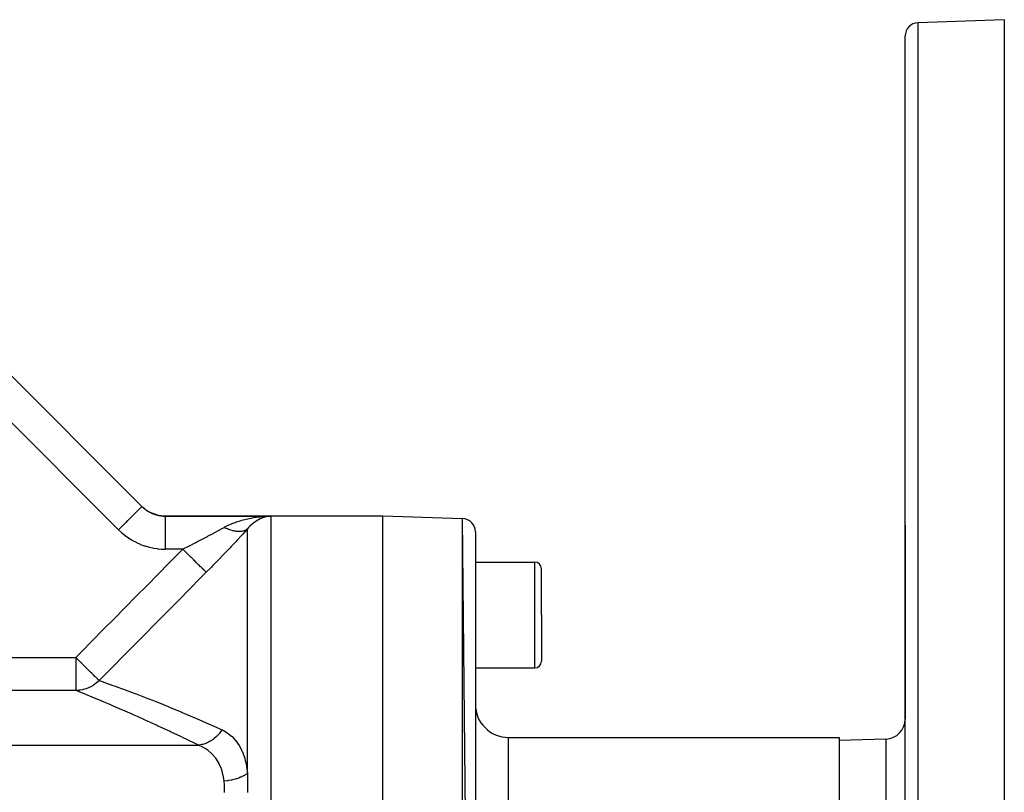
# Model space of a CAD drawing. Extents: x 24 to 1700, y -826 to 406.
# Drawn here: x 1138 to 1287, y -152 to -35 of the extents above; entities that cross this region are included whole.
import ezdxf

# ---------------------------------------------------------------- set-up
doc = ezdxf.new("R2010")
doc.units = 0
doc.linetypes.add('DASHED', pattern=[11.05, 8.7, -2.35])
doc.layers.get('0').update_dxf_attribs({"linetype": 'CONTINUOUS'})
doc.layers.add('NEVIDI', color=4, linetype='DASHED')

msp = doc.modelspace()

# ---------------------------------------------------------------- linework, layer by layer
at = {"color": 2}
for p, q in [((1287, -34.812098), (1273.930201, -35.268506)), ((1287, -34.812098), (1287, -209.812098)), ((1272, -209.812098), (1272, -37.267287)), ((1272, -209.812098), (1272, -37.267287)), ((1156.5784, -108.390498), (1132.904214, -84.716312)), ((1132.904214, -84.716312), (1156.5784, -108.390498)), ((1156.535534, -108.347632), (1156.916261, -108.685404)), ((1157.004521, -108.761291), (1157.02727, -108.778853)), ((1157.533851, -109.120509), (1157.558538, -109.13495)), ((1157.558538, -109.13495), (1157.583474, -109.149346)), ((1157.583474, -109.149346), (1158.130971, -109.420354)), ((1158.130971, -109.420354), (1158.157651, -109.431496)), ((1158.157651, -109.431496), (1158.184394, -109.442482)), ((1158.184394, -109.442482), (1158.763166, -109.63799)), ((1158.763166, -109.63799), (1158.790977, -109.645443)), ((1158.790977, -109.645443), (1158.818645, -109.652688)), ((1158.818645, -109.652688), (1159.418438, -109.769307)), ((1159.418438, -109.769307), (1159.446942, -109.772975)), ((1159.446942, -109.772975), (1159.475647, -109.776501)), ((1159.475647, -109.776501), (1160.071068, -109.812098)), ((1160.071068, -109.812098), (1193, -109.812098)), ((1160.071068, -109.812098), (1193, -109.812098)), ((1175.121531, -109.902682), (1175.366033, -109.887418)), ((1175.821824, -109.885191), (1175.596308, -109.919091)), ((1193, -109.812098), (1205.069799, -110.233585)), ((1193, -109.812098), (1205.069799, -110.233585)), ((1193, -309.812098), (1193, -109.812098)), ((1207, -307.39183), (1205.069799, -110.233585)), ((1272, -140.565824), (1272, -111.246081)), ((1272, -111.246081), (1272, -140.565824)), ((1207, -112.232367), (1207, -307.39183)), ((1207, -116.812098), (1216, -116.812098)), ((1217, -124.812098), (1217, -117.812098)), ((1217, -124.812098), (1217, -117.812098)), ((1217, -124.812098), (1217, -131.812098)), ((1217, -124.812098), (1217, -131.812098)), ((1207, -132.812098), (1216, -132.812098)), ((1212, -143.312098), (1262, -143.312098)), ((1212, -143.312098), (1262, -143.312098)), ((1262, -143.312098), (1262, -276.312098)), ((1269.104698, -143.563997), (1262, -143.812098))]:
    msp.add_line(p, q, dxfattribs=at)
for centre, radius, start, end in [((1274, -37.267287), 2, 92, 180), ((1205, -112.232367), 2, 0, 88), ((1216, -117.812098), 1, 0, 90), ((1216, -131.812098), 1, 270, 360), ((1212, -138.312098), 5, 180, 270), ((1269, -140.565824), 3, 272, 360)]:
    msp.add_arc(centre, radius, start, end, dxfattribs=at)
at = {"layer": 'NEVIDI', "color": 7, "linetype": 'CONTINUOUS'}
for p, q in [((1273.930201, -35.268506), (1273.930201, -209.812098)), ((1153.042866, -111.926032), (1129.36868, -88.251846)), ((1156.320854, -108.648043), (1156.144611, -108.824287)), ((1156.328025, -108.640873), (1156.320854, -108.648043)), ((1156.343243, -108.625655), (1156.328025, -108.640873)), ((1156.46638, -108.502518), (1156.343243, -108.625655)), ((1156.468227, -108.500671), (1156.46638, -108.502518)), ((1156.48287, -108.486028), (1156.468227, -108.500671)), ((1156.550283, -108.418615), (1156.48287, -108.486028)), ((1156.554434, -108.414463), (1156.550283, -108.418615)), ((1156.56102, -108.407877), (1156.554434, -108.414463)), ((1156.5784, -108.390498), (1156.56102, -108.407877)), ((1156.5784, -108.390498), (1156.74677, -108.551229)), ((1156.74677, -108.551229), (1156.759921, -108.56317)), ((1156.759921, -108.56317), (1156.792447, -108.592345)), ((1156.792447, -108.592345), (1157.017452, -108.780947)), ((1154.792998, -110.1759), (1154.532773, -110.436124)), ((1154.845806, -110.123092), (1154.792998, -110.1759)), ((1154.924482, -110.044416), (1154.845806, -110.123092)), ((1155.187024, -109.781874), (1154.924482, -110.044416)), ((1155.23536, -109.733537), (1155.187024, -109.781874)), ((1155.286263, -109.682635), (1155.23536, -109.733537)), ((1155.542866, -109.426032), (1155.286263, -109.682635)), ((1155.585739, -109.383159), (1155.542866, -109.426032)), ((1155.612363, -109.356535), (1155.585739, -109.383159)), ((1155.854024, -109.114874), (1155.612363, -109.356535)), ((1155.890662, -109.078236), (1155.854024, -109.114874)), ((1155.897593, -109.071304), (1155.890662, -109.078236)), ((1156.114842, -108.854056), (1155.897593, -109.071304)), ((1156.137419, -108.831479), (1156.114842, -108.854056)), ((1156.144611, -108.824287), (1156.137419, -108.831479)), ((1157.017452, -108.780947), (1157.048705, -108.805428)), ((1157.048705, -108.805428), (1157.051756, -108.807797)), ((1157.051756, -108.807797), (1157.237606, -108.945247)), ((1157.237606, -108.945247), (1157.287647, -108.980052)), ((1157.287647, -108.980052), (1157.323322, -109.00432)), ((1157.323322, -109.00432), (1157.569335, -109.159938)), ((1157.569335, -109.159938), (1157.604358, -109.180506)), ((1157.604358, -109.180506), (1157.606506, -109.181755)), ((1157.606506, -109.181755), (1157.773552, -109.274642)), ((1157.773552, -109.274642), (1157.86283, -109.320951)), ((1157.86283, -109.320951), (1157.901678, -109.340401)), ((1157.901678, -109.340401), (1158.168791, -109.463105)), ((1158.168791, -109.463105), (1158.205185, -109.47838)), ((1158.205185, -109.47838), (1158.209006, -109.479965)), ((1158.209006, -109.479965), (1158.346706, -109.534621)), ((1158.346706, -109.534621), (1158.483472, -109.584327)), ((1158.483472, -109.584327), (1158.524405, -109.598339)), ((1158.524405, -109.598339), (1158.802715, -109.683386)), ((1158.802715, -109.683386), (1158.840078, -109.693477)), ((1158.840078, -109.693477), (1158.844366, -109.694615)), ((1158.844366, -109.694615), (1158.948604, -109.721048)), ((1158.948604, -109.721048), (1159.126361, -109.760701)), ((1159.126361, -109.760701), (1159.168562, -109.769124)), ((1159.168562, -109.769124), (1159.45444, -109.81637)), ((1159.45444, -109.81637), (1159.49712, -109.821977)), ((1159.49712, -109.821977), (1159.497856, -109.82207)), ((1159.497856, -109.82207), (1159.570942, -109.830798)), ((1159.570942, -109.830798), (1159.786735, -109.850262)), ((1159.786735, -109.850262), (1159.829979, -109.853036)), ((1159.829979, -109.853036), (1160.123435, -109.861972)), ((1160.071068, -109.812098), (1160.071069, -109.8121)), ((1160.071069, -109.8121), (1160.07423, -109.81511)), ((1160.07423, -109.81511), (1160.074671, -109.81553)), ((1160.074671, -109.81553), (1160.084291, -109.824692)), ((1160.084291, -109.824692), (1160.085179, -109.825537)), ((1160.085179, -109.825537), (1160.101258, -109.840851)), ((1160.101258, -109.840851), (1160.102592, -109.842122)), ((1160.102592, -109.842122), (1160.123435, -109.861972)), ((1160.123435, -109.90436), (1160.123435, -109.861972)), ((1160.123435, -109.861972), (1176.071068, -109.861972)), ((1160.123435, -109.912489), (1160.123435, -109.90436)), ((1160.123435, -109.925494), (1160.123435, -109.912489)), ((1160.123435, -110.038187), (1160.123435, -109.925494)), ((1160.123435, -110.049864), (1160.123435, -110.038187)), ((1160.123435, -110.073688), (1160.123435, -110.049864)), ((1160.123435, -110.258537), (1160.123435, -110.073688)), ((1172.614802, -110.258571), (1173.252442, -110.132182)), ((1173.252442, -110.132182), (1173.490957, -110.09144)), ((1173.490957, -110.09144), (1173.83879, -110.038191)), ((1173.83879, -110.038191), (1174.181692, -109.992705)), ((1174.181692, -109.992705), (1174.423496, -109.964737)), ((1174.423496, -109.964737), (1175.097352, -109.904373)), ((1175.005772, -110.066828), (1174.661741, -110.193512)), ((1175.126388, -110.029613), (1175.005772, -110.066828)), ((1175.097352, -109.904373), (1175.121531, -109.902682)), ((1175.141622, -110.025172), (1175.126388, -110.029613)), ((1175.474668, -109.942493), (1175.141622, -110.025172)), ((1175.366033, -109.887418), (1176.071068, -109.861972)), ((1175.596308, -109.919091), (1175.474668, -109.942493)), ((1175.948169, -109.871556), (1175.821824, -109.885191)), ((1176.071068, -109.861972), (1175.948169, -109.871556)), ((1176.071068, -109.861972), (1176.071068, -269.961989)), ((1153.453824, -111.515074), (1153.242164, -111.726734)), ((1153.514453, -111.454445), (1153.453824, -111.515074)), ((1153.684871, -111.284026), (1153.514453, -111.454445)), ((1153.918597, -111.050301), (1153.684871, -111.284026)), ((1153.977617, -110.991281), (1153.918597, -111.050301)), ((1154.117367, -110.85153), (1153.977617, -110.991281)), ((1154.367552, -110.601346), (1154.117367, -110.85153)), ((1154.424083, -110.544815), (1154.367552, -110.601346)), ((1154.532773, -110.436124), (1154.424083, -110.544815)), ((1160.123435, -110.26973), (1160.123435, -110.258537)), ((1160.123435, -110.304011), (1160.123435, -110.26973)), ((1160.123435, -110.561581), (1160.123435, -110.304011)), ((1160.123435, -110.568376), (1160.123435, -110.561581)), ((1160.123435, -110.612515), (1160.123435, -110.568376)), ((1160.123435, -110.940616), (1160.123435, -110.612515)), ((1160.123435, -110.941681), (1160.123435, -110.940616)), ((1160.123435, -110.993906), (1160.123435, -110.941681)), ((1160.123435, -111.380216), (1160.123435, -110.993906)), ((1160.123435, -111.392091), (1160.123435, -111.380216)), ((1160.123435, -111.441577), (1160.123435, -111.392091)), ((1160.123435, -111.879519), (1160.123435, -111.441577)), ((1168.396192, -111.904936), (1169, -111.572876)), ((1169, -111.572876), (1169.133809, -111.500173)), ((1169.134059, -111.640008), (1169.000003, -111.572872)), ((1169.133809, -111.500173), (1169.341631, -111.392132)), ((1169.149715, -111.647622), (1169.134059, -111.640008)), ((1169.287289, -111.712491), (1169.149715, -111.647622)), ((1169.341631, -111.392132), (1169.729001, -111.205334)), ((1169.729001, -111.205334), (1169.940428, -111.110721)), ((1169.940428, -111.110721), (1170.347653, -110.941696)), ((1170.347653, -110.941696), (1170.563275, -110.858724)), ((1170.563275, -110.858724), (1170.784079, -110.778138)), ((1170.784079, -110.778138), (1171.432242, -110.565354)), ((1171.432242, -110.565354), (1171.44484, -110.561551)), ((1171.44484, -110.561551), (1171.662003, -110.497886)), ((1171.662003, -110.497886), (1172.332742, -110.322894)), ((1172.332742, -110.322894), (1172.569098, -110.268635)), ((1172.716173, -111.594129), (1172.535534, -111.802921)), ((1172.569098, -110.268635), (1172.614802, -110.258571)), ((1172.795669, -111.507909), (1172.716173, -111.594129)), ((1172.900152, -111.399443), (1172.795669, -111.507909)), ((1173.207914, -111.109016), (1172.900152, -111.399443)), ((1173.254543, -111.068514), (1173.207914, -111.109016)), ((1173.317281, -111.015378), (1173.254543, -111.068514)), ((1173.637711, -110.766866), (1173.317281, -111.015378)), ((1173.751619, -110.687197), (1173.637711, -110.766866)), ((1173.778645, -110.668926), (1173.751619, -110.687197)), ((1173.845707, -110.624613), (1173.778645, -110.668926)), ((1174.084399, -110.478375), (1173.845707, -110.624613)), ((1174.202269, -110.412521), (1174.084399, -110.478375)), ((1174.478691, -110.273747), (1174.202269, -110.412521)), ((1174.542448, -110.244765), (1174.478691, -110.273747)), ((1174.661741, -110.193512), (1174.542448, -110.244765)), ((1205.069799, -309.390612), (1205.069799, -110.233585)), ((1153.242164, -111.726734), (1153.042866, -111.926032)), ((1153.042866, -111.926032), (1153.470112, -112.328907)), ((1153.470112, -112.328907), (1153.535752, -112.38676)), ((1153.535752, -112.38676), (1153.988029, -112.759141)), ((1153.988029, -112.759141), (1154.056842, -112.812022)), ((1154.056842, -112.812022), (1154.530138, -113.151208)), ((1154.530138, -113.151208), (1154.601998, -113.199165)), ((1160.123435, -111.904924), (1160.123435, -111.879519)), ((1160.123435, -111.94791), (1160.123435, -111.904924)), ((1160.123435, -112.4298), (1160.123435, -111.94791)), ((1160.123435, -112.470609), (1160.123435, -112.4298)), ((1160.123435, -112.504284), (1160.123435, -112.470609)), ((1160.123435, -113.021918), (1160.123435, -112.504284)), ((1160.123435, -113.079205), (1160.123435, -113.021918)), ((1160.123435, -113.100811), (1160.123435, -113.079205)), ((1160.123435, -113.645401), (1160.123435, -113.100811)), ((1165.687627, -113.356024), (1166.212398, -113.079298)), ((1166.212398, -113.079298), (1166.489395, -112.932415)), ((1166.489395, -112.932415), (1166.607167, -112.869791)), ((1166.607167, -112.869791), (1167.353111, -112.470659)), ((1167.353111, -112.470659), (1167.388556, -112.451584)), ((1167.388556, -112.451584), (1167.501987, -112.390471)), ((1167.501987, -112.390471), (1168.248126, -111.985825)), ((1168.248126, -111.985825), (1168.355803, -111.927021)), ((1168.355803, -111.927021), (1168.396192, -111.904936)), ((1169.314456, -111.724868), (1169.287289, -111.712491)), ((1169.330074, -111.731919), (1169.314456, -111.724868)), ((1169.494253, -111.80316), (1169.330074, -111.731919)), ((1169.509833, -111.809647), (1169.494253, -111.80316)), ((1169.646201, -111.86438), (1169.509833, -111.809647)), ((1169.673107, -111.874743), (1169.646201, -111.86438)), ((1169.688559, -111.880629), (1169.673107, -111.874743)), ((1169.850677, -111.939477), (1169.688559, -111.880629)), ((1169.866001, -111.944763), (1169.850677, -111.939477)), ((1170.000212, -111.988968), (1169.866001, -111.944763)), ((1170.02662, -111.997221), (1170.000212, -111.988968)), ((1170.041862, -112.001916), (1170.02662, -111.997221)), ((1170.200592, -112.047841), (1170.041862, -112.001916)), ((1170.215573, -112.051892), (1170.200592, -112.047841)), ((1170.346543, -112.085175), (1170.215573, -112.051892)), ((1170.372265, -112.091257), (1170.346543, -112.085175)), ((1170.387031, -112.09468), (1170.372265, -112.091257)), ((1170.541318, -112.127407), (1170.387031, -112.09468)), ((1170.555799, -112.130189), (1170.541318, -112.127407)), ((1170.682581, -112.152355), (1170.555799, -112.130189)), ((1170.707431, -112.15623), (1170.682581, -112.152355)), ((1170.721685, -112.158382), (1170.707431, -112.15623)), ((1170.870285, -112.177665), (1170.721685, -112.158382)), ((1170.884241, -112.179174), (1170.870285, -112.177665)), ((1171.005788, -112.190021), (1170.884241, -112.179174)), ((1171.675286, -112.743729), (1170.924541, -113.554369)), ((1171.029559, -112.19165), (1171.005788, -112.190021)), ((1171.04319, -112.19251), (1171.029559, -112.19165)), ((1171.184937, -112.198139), (1171.04319, -112.19251)), ((1171.198216, -112.198348), (1171.184937, -112.198139)), ((1171.313615, -112.197767), (1171.198216, -112.198348)), ((1171.336131, -112.197138), (1171.313615, -112.197767)), ((1171.349038, -112.196699), (1171.336131, -112.197138)), ((1171.482865, -112.188671), (1171.349038, -112.196699)), ((1171.495369, -112.187585), (1171.482865, -112.188671)), ((1171.603769, -112.175634), (1171.495369, -112.187585)), ((1171.624863, -112.172759), (1171.603769, -112.175634)), ((1171.636942, -112.17103), (1171.624863, -112.172759)), ((1171.761847, -112.149427), (1171.636942, -112.17103)), ((1171.783522, -112.626084), (1171.675286, -112.743729)), ((1171.773486, -112.147053), (1171.761847, -112.149427)), ((1171.87404, -112.1238), (1171.773486, -112.147053)), ((1172.493088, -111.849664), (1171.783522, -112.626084)), ((1171.893543, -112.118695), (1171.87404, -112.1238)), ((1171.904703, -112.115683), (1171.893543, -112.118695)), ((1172.019684, -112.080607), (1171.904703, -112.115683)), ((1172.030364, -112.076957), (1172.019684, -112.080607)), ((1172.12228, -112.042556), (1172.030364, -112.076957)), ((1172.140046, -112.035259), (1172.12228, -112.042556)), ((1172.150333, -112.030934), (1172.140046, -112.035259)), ((1172.254415, -111.982756), (1172.150333, -112.030934)), ((1172.26417, -111.977804), (1172.254415, -111.982756)), ((1172.346681, -111.932624), (1172.26417, -111.977804)), ((1172.362576, -111.923201), (1172.346681, -111.932624)), ((1172.371776, -111.917635), (1172.362576, -111.923201)), ((1172.464315, -111.8567), (1172.371776, -111.917635)), ((1172.472938, -111.850529), (1172.464315, -111.8567)), ((1172.535534, -111.802921), (1172.472938, -111.850529)), ((1172.535534, -148.764084), (1172.535534, -111.80292)), ((1154.601998, -113.199165), (1155.095869, -113.505509)), ((1155.095869, -113.505509), (1155.170744, -113.548562)), ((1155.170744, -113.548562), (1155.685419, -113.821995)), ((1155.685419, -113.821995), (1155.76341, -113.860139)), ((1155.76341, -113.860139), (1156.298961, -114.100107)), ((1156.298961, -114.100107), (1156.379631, -114.133047)), ((1156.379631, -114.133047), (1156.929216, -114.336205)), ((1156.929216, -114.336205), (1157.011191, -114.363415)), ((1157.011191, -114.363415), (1157.568278, -114.527913)), ((1157.568278, -114.527913), (1157.651483, -114.549495)), ((1157.651483, -114.549495), (1158.215898, -114.676077)), ((1160.123435, -113.719922), (1160.123435, -113.645401)), ((1160.123435, -113.727646), (1160.123435, -113.719922)), ((1160.123435, -114.289971), (1160.123435, -113.727646)), ((1160.123435, -114.374027), (1160.123435, -114.289971)), ((1160.123435, -114.380895), (1160.123435, -114.374027)), ((1160.123435, -114.859478), (1160.123435, -114.380895)), ((1162.820434, -114.83267), (1163.669517, -114.401416)), ((1163.669517, -114.401416), (1163.709612, -114.38093)), ((1163.709612, -114.38093), (1163.794264, -114.337642)), ((1163.794264, -114.337642), (1164.62794, -113.908614)), ((1164.62794, -113.908614), (1164.750589, -113.845075)), ((1164.750589, -113.845075), (1164.991641, -113.719879)), ((1164.991641, -113.719879), (1165.567364, -113.419154)), ((1165.567364, -113.419154), (1165.687627, -113.356024)), ((1169.906958, -114.639062), (1169.103425, -115.484783)), ((1170.024786, -114.51426), (1169.906958, -114.639062)), ((1170.810349, -113.67688), (1170.024786, -114.51426)), ((1170.924541, -113.554369), (1170.810349, -113.67688)), ((1158.215898, -114.676077), (1158.300071, -114.692047)), ((1158.300071, -114.692047), (1158.872216, -114.781047)), ((1158.872216, -114.781047), (1158.957674, -114.791446)), ((1158.957674, -114.791446), (1159.537173, -114.842383)), ((1159.537173, -114.842383), (1159.623515, -114.84707)), ((1159.623515, -114.84707), (1160.123435, -114.859478)), ((1160.060958, -117.591828), (1162.767338, -114.859478)), ((1162.767338, -114.859478), (1160.123435, -114.859478)), ((1162.767338, -114.859478), (1162.820434, -114.83267)), ((1163.131169, -115.219946), (1162.767338, -114.859478)), ((1163.155046, -115.243602), (1163.131169, -115.219946)), ((1163.188472, -115.276719), (1163.155046, -115.243602)), ((1163.57094, -115.655653), (1163.188472, -115.276719)), ((1163.594302, -115.678799), (1163.57094, -115.655653)), ((1163.626958, -115.711153), (1163.594302, -115.678799)), ((1163.997961, -116.078728), (1163.626958, -115.711153)), ((1164.020446, -116.101006), (1163.997961, -116.078728)), ((1164.05185, -116.132119), (1164.020446, -116.101006)), ((1164.405651, -116.48265), (1164.05185, -116.132119)), ((1168.983145, -115.610584), (1168.163324, -116.462654)), ((1169.103425, -115.484783), (1168.983145, -115.610584)), ((1159.632584, -118.024451), (1160.060958, -117.591828)), ((1164.426909, -116.503711), (1164.405651, -116.48265)), ((1164.456585, -116.533113), (1164.426909, -116.503711)), ((1164.787575, -116.861044), (1164.456585, -116.533113)), ((1164.807274, -116.880561), (1164.787575, -116.861044)), ((1164.83471, -116.907744), (1164.807274, -116.880561)), ((1165.137607, -117.207841), (1164.83471, -116.907744)), ((1165.155432, -117.225501), (1165.137607, -117.207841)), ((1165.180215, -117.250055), (1165.155432, -117.225501)), ((1165.450292, -117.517634), (1165.180215, -117.250055)), ((1165.465962, -117.53316), (1165.450292, -117.517634)), ((1165.487703, -117.5547), (1165.465962, -117.53316)), ((1165.720762, -117.785605), (1165.487703, -117.5547)), ((1167.080089, -117.574385), (1166.302872, -118.362335)), ((1167.205064, -117.446931), (1167.080089, -117.574385)), ((1168.040702, -116.589302), (1167.205064, -117.446931)), ((1168.163324, -116.462654), (1168.040702, -116.589302)), ((1216, -124.812098), (1216, -116.812098)), ((1156.748977, -120.937738), (1159.632584, -118.024451)), ((1166.052702, -118.614673), (1163.16814, -121.525032)), ((1165.734035, -117.798755), (1165.720762, -117.785605)), ((1165.752395, -117.816945), (1165.734035, -117.798755)), ((1165.944677, -118.007451), (1165.752395, -117.816945)), ((1165.955342, -118.018017), (1165.944677, -118.007451)), ((1165.970024, -118.032564), (1165.955342, -118.018017)), ((1166.118503, -118.17967), (1165.970024, -118.032564)), ((1166.302871, -118.362336), (1166.052702, -118.614673)), ((1166.126387, -118.187482), (1166.118503, -118.17967)), ((1166.137168, -118.198163), (1166.126387, -118.187482)), ((1166.239567, -118.299616), (1166.137168, -118.198163)), ((1166.244549, -118.304552), (1166.239567, -118.299616)), ((1166.25125, -118.311192), (1166.244549, -118.304552)), ((1166.302871, -118.362336), (1166.25125, -118.311192)), ((1153.438393, -124.284914), (1156.320776, -121.370514)), ((1156.320776, -121.370514), (1156.748977, -120.937738)), ((1162.739815, -121.957321), (1159.856382, -124.868402)), ((1163.16814, -121.525032), (1162.739815, -121.957321)), ((1150.129313, -127.633576), (1153.010364, -124.717887)), ((1153.010364, -124.717887), (1153.438393, -124.284914)), ((1159.856382, -124.868402), (1159.428398, -125.30064)), ((1216, -132.812098), (1216, -124.812098)), ((1158.918608, -125.815551), (1156.545862, -128.212921)), ((1159.428398, -125.30064), (1158.918608, -125.815551)), ((1149.701513, -128.06673), (1150.129313, -127.633576)), ((1146.821861, -130.983929), (1149.701513, -128.06673)), ((1156.11789, -128.645477), (1153.236976, -131.558465)), ((1156.545862, -128.212921), (1156.11789, -128.645477)), ((1146.572214, -131.23696), (1146.821861, -130.983929)), ((1116.761801, -131.23696), (1146.572214, -131.23696)), ((1146.8106, -131.472148), (1146.572214, -131.23696)), ((1146.572214, -131.23696), (1146.572214, -136.23137)), ((1146.955662, -131.615264), (1146.8106, -131.472148)), ((1146.979259, -131.638546), (1146.955662, -131.615264)), ((1147.028055, -131.686687), (1146.979259, -131.638546)), ((1147.390065, -132.043842), (1147.028055, -131.686687)), ((1147.413178, -132.066645), (1147.390065, -132.043842)), ((1147.489694, -132.142135), (1147.413178, -132.066645)), ((1147.624267, -132.274903), (1147.489694, -132.142135)), ((1147.811992, -132.460111), (1147.624267, -132.274903)), ((1147.834273, -132.482093), (1147.811992, -132.460111)), ((1148.157592, -132.801076), (1147.834273, -132.482093)), ((1152.809217, -131.991172), (1150.107746, -134.725078)), ((1153.236976, -131.558465), (1152.809217, -131.991172)), ((1148.158568, -132.80204), (1148.157592, -132.801076)), ((1148.214898, -132.857614), (1148.158568, -132.80204)), ((1148.23585, -132.878285), (1148.214898, -132.857614)), ((1148.592611, -133.230261), (1148.23585, -132.878285)), ((1148.612099, -133.249488), (1148.592611, -133.230261)), ((1148.616974, -133.254298), (1148.612099, -133.249488)), ((1148.804292, -133.439103), (1148.616974, -133.254298)), ((1148.939339, -133.572338), (1148.804292, -133.439103)), ((1148.95706, -133.589821), (1148.939339, -133.572338)), ((1148.9976, -133.629817), (1148.95706, -133.589821)), ((1149.249749, -133.878583), (1148.9976, -133.629817)), ((1149.265309, -133.893935), (1149.249749, -133.878583)), ((1149.306113, -133.934192), (1149.265309, -133.893935)), ((1149.422604, -134.049121), (1149.306113, -133.934192)), ((1149.187757, -135.468254), (1149.112509, -135.514625)), ((1149.250478, -135.42818), (1149.187757, -135.468254)), ((1149.657385, -135.13386), (1149.250478, -135.42818)), ((1149.519093, -134.144315), (1149.422604, -134.049121)), ((1149.532319, -134.157364), (1149.519093, -134.144315)), ((1149.551079, -134.175872), (1149.532319, -134.157364)), ((1149.743047, -134.365267), (1149.551079, -134.175872)), ((1149.660782, -135.131131), (1149.657385, -135.13386)), ((1149.715196, -135.086746), (1149.660782, -135.131131)), ((1150.085987, -134.747241), (1149.715196, -135.086746)), ((1149.743245, -134.365462), (1149.743047, -134.365267)), ((1149.753932, -134.376006), (1149.743245, -134.365462)), ((1149.890377, -134.510622), (1149.753932, -134.376006)), ((1149.918746, -134.53861), (1149.890377, -134.510622)), ((1149.926732, -134.54649), (1149.918746, -134.53861)), ((1149.999006, -134.617795), (1149.926732, -134.54649)), ((1150.029459, -134.64784), (1149.999006, -134.617795)), ((1150.042919, -134.661119), (1150.029459, -134.64784)), ((1150.048119, -134.66625), (1150.042919, -134.661119)), ((1150.073352, -134.691145), (1150.048119, -134.66625)), ((1150.107746, -134.725078), (1150.073352, -134.691145)), ((1150.107748, -134.725077), (1150.085987, -134.747241)), ((1150.107748, -134.725077), (1150.713264, -134.934717)), ((1150.713264, -134.934717), (1150.77332, -134.955638)), ((1150.77332, -134.955638), (1150.806702, -134.967277)), ((1150.806702, -134.967277), (1151.604209, -135.247448)), ((1151.604209, -135.247448), (1151.679562, -135.274131)), ((1151.679562, -135.274131), (1152.027455, -135.397779)), ((1152.027455, -135.397779), (1152.689079, -135.635056)), ((1146.572214, -136.23137), (1116.761801, -136.23137)), ((1147.028495, -136.207737), (1146.572214, -136.23137)), ((1147.118864, -136.450068), (1146.572214, -136.23137)), ((1147.102288, -136.199925), (1147.028495, -136.207737)), ((1147.23686, -136.182787), (1147.102288, -136.199925)), ((1147.177729, -136.473709), (1147.118864, -136.450068)), ((1147.350011, -136.542999), (1147.177729, -136.473709)), ((1147.596208, -136.118424), (1147.23686, -136.182787)), ((1147.994607, -136.803562), (1147.350011, -136.542999)), ((1147.668665, -136.102103), (1147.596208, -136.118424)), ((1147.889548, -136.045225), (1147.668665, -136.102103)), ((1148.150189, -135.963889), (1147.889548, -136.045225)), ((1148.068688, -136.833641), (1147.994607, -136.803562)), ((1149.065436, -137.241019), (1148.068688, -136.833641)), ((1148.220333, -135.939279), (1148.150189, -135.963889)), ((1148.518536, -135.821161), (1148.220333, -135.939279)), ((1148.683075, -135.746197), (1148.518536, -135.821161)), ((1148.749962, -135.713631), (1148.683075, -135.746197)), ((1149.112509, -135.514625), (1148.749962, -135.713631)), ((1152.689079, -135.635056), (1152.778168, -135.667222)), ((1152.778168, -135.667222), (1153.644817, -135.982811)), ((1153.644817, -135.982811), (1153.952647, -136.096054)), ((1153.952647, -136.096054), (1154.054889, -136.133795)), ((1154.054889, -136.133795), (1155.380952, -136.62896)), ((1155.380952, -136.62896), (1155.495088, -136.672073)), ((1155.495088, -136.672073), (1155.686543, -136.744571)), ((1155.686543, -136.744571), (1156.960574, -137.232867)), ((1149.153544, -137.277269), (1149.065436, -137.241019)), ((1150.316481, -137.759434), (1149.153544, -137.277269)), ((1150.417106, -137.801473), (1150.316481, -137.759434)), ((1150.77566, -137.951673), (1150.417106, -137.801473)), ((1151.732995, -138.355813), (1150.77566, -137.951673)), ((1151.845416, -138.403569), (1151.732995, -138.355813)), ((1153.301148, -139.027706), (1151.845416, -138.403569)), ((1156.960574, -137.232867), (1157.085395, -137.281252)), ((1157.085395, -137.281252), (1158.187729, -137.712743)), ((1158.187729, -137.712743), (1158.67876, -137.907375)), ((1158.67876, -137.907375), (1158.813757, -137.961141)), ((1158.813757, -137.961141), (1160.524372, -138.651762)), ((1153.42499, -139.081294), (1153.301148, -139.027706)), ((1155.009676, -139.773804), (1153.42499, -139.081294)), ((1155.143233, -139.832745), (1155.009676, -139.773804)), ((1155.908047, -140.171981), (1155.143233, -139.832745)), ((1160.524372, -138.651762), (1160.668588, -138.710776)), ((1160.668588, -138.710776), (1161.191568, -138.925838)), ((1161.191568, -138.925838), (1162.486796, -139.465619)), ((1162.486796, -139.465619), (1162.639374, -139.529869)), ((1162.639374, -139.529869), (1164.556315, -140.348973)), ((1156.846396, -140.592168), (1155.908047, -140.171981)), ((1156.98882, -140.656328), (1156.846396, -140.592168)), ((1158.800313, -141.481259), (1156.98882, -140.656328)), ((1164.556315, -140.348973), (1164.716381, -140.41836)), ((1164.716381, -140.41836), (1164.750213, -140.433045)), ((1164.750213, -140.433045), (1166.724474, -141.301399)), ((1166.724474, -141.301399), (1166.891646, -141.375958)), ((1166.891646, -141.375958), (1168.686721, -142.186983)), ((1158.951232, -141.550728), (1158.800313, -141.481259)), ((1160.861625, -142.439973), (1158.951232, -141.550728)), ((1161.020786, -142.514886), (1160.861625, -142.439973)), ((1162.458236, -143.197177), (1161.020786, -142.514886)), ((1168.287178, -142.723118), (1167.937676, -143.101592)), ((1168.323676, -142.679288), (1168.287178, -142.723118)), ((1168.37739, -142.613104), (1168.323676, -142.679288)), ((1168.682769, -142.192985), (1168.37739, -142.613104)), ((1168.686722, -142.186982), (1168.682769, -142.192985)), ((1168.686721, -142.186983), (1168.920521, -142.30006)), ((1168.920521, -142.30006), (1169.398163, -142.573558)), ((1169.398163, -142.573558), (1169.454158, -142.609763)), ((1169.454158, -142.609763), (1170.108415, -143.109885)), ((1163.022307, -143.467725), (1162.458236, -143.197177)), ((1163.1889, -143.547932), (1163.022307, -143.467725)), ((1165.151187, -144.50314), (1163.1889, -143.547932)), ((1165.649313, -144.410838), (1165.183186, -144.499021)), ((1165.700072, -144.398032), (1165.649313, -144.410838)), ((1165.776393, -144.377578), (1165.700072, -144.398032)), ((1166.234594, -144.223824), (1165.776393, -144.377578)), ((1166.284323, -144.203853), (1166.234594, -144.223824)), ((1166.35853, -144.172819), (1166.284323, -144.203853)), ((1166.800743, -143.95613), (1166.35853, -144.172819)), ((1166.848335, -143.929423), (1166.800743, -143.95613)), ((1166.919339, -143.88829), (1166.848335, -143.929423)), ((1167.337884, -143.612483), (1166.919339, -143.88829)), ((1167.382545, -143.579458), (1167.337884, -143.612483)), ((1167.448806, -143.529093), (1167.382545, -143.579458)), ((1167.836364, -143.198978), (1167.448806, -143.529093)), ((1167.877137, -143.160388), (1167.836364, -143.198978)), ((1167.937676, -143.101592), (1167.877137, -143.160388)), ((1170.108415, -143.109885), (1170.158979, -143.15525)), ((1170.158979, -143.15525), (1170.744894, -143.770761)), ((1170.744894, -143.770761), (1170.789527, -143.825544)), ((1170.789527, -143.825544), (1171.295993, -144.55281)), ((1212, -175.545654), (1212, -143.312098)), ((1269.104698, -143.563997), (1269.104698, -209.812098)), ((1125.952656, -144.50314), (1165.151187, -144.50314)), ((1165.183186, -144.499021), (1165.151186, -144.503138)), ((1165.80616, -144.80164), (1165.151187, -144.50314)), ((1165.862626, -144.831672), (1165.80616, -144.80164)), ((1166.132185, -144.985813), (1165.862626, -144.831672)), ((1166.521887, -145.243965), (1166.132185, -144.985813)), ((1166.572912, -145.281247), (1166.521887, -145.243965)), ((1167.164177, -145.78512), (1166.572912, -145.281247)), ((1167.209372, -145.82996), (1167.164177, -145.78512)), ((1167.262823, -145.884349), (1167.209372, -145.82996)), ((1167.722104, -146.423087), (1167.262823, -145.884349)), ((1171.295993, -144.55281), (1171.333785, -144.616422)), ((1171.333785, -144.616422), (1171.755698, -145.45377)), ((1171.755698, -145.45377), (1171.786416, -145.526239)), ((1171.786416, -145.526239), (1171.905019, -145.825923)), ((1171.905019, -145.825923), (1172.121411, -146.478967)), ((1167.760472, -146.474947), (1167.722104, -146.423087)), ((1168.123946, -147.038011), (1167.760472, -146.474947)), ((1168.188753, -147.155211), (1168.123946, -147.038011)), ((1168.220177, -147.214328), (1168.188753, -147.155211)), ((1168.561644, -147.985501), (1168.220177, -147.214328)), ((1172.121411, -146.478967), (1172.145032, -146.5614)), ((1172.145032, -146.5614), (1172.386408, -147.623447)), ((1168.585839, -148.05221), (1168.561644, -147.985501)), ((1168.708473, -148.428481), (1168.585839, -148.05221)), ((1168.834628, -148.911892), (1168.708473, -148.428481)), ((1172.535534, -148.764084), (1172.176786, -148.999486)), ((1172.386408, -147.623447), (1172.402014, -147.713625)), ((1172.402014, -147.713625), (1172.535534, -148.764084)), ((1172.535534, -148.764084), (1172.536182, -148.779352)), ((1172.536182, -148.779352), (1172.557381, -149.445619)), ((1168.850868, -148.984948), (1168.834628, -148.911892)), ((1169, -149.912313), (1168.850868, -148.984948)), ((1169.012338, -150.033631), (1169, -149.912313)), ((1169.001842, -149.912227), (1169.000001, -149.912313)), ((1169.529509, -149.868639), (1169.001842, -149.912227)), ((1169.041525, -150.417652), (1169.012338, -150.033631)), ((1169.574135, -149.863226), (1169.529509, -149.868639)), ((1169.595871, -149.860491), (1169.574135, -149.863226)), ((1169.624324, -149.856814), (1169.595871, -149.860491)), ((1170.095124, -149.779604), (1169.624324, -149.856814)), ((1170.138878, -149.770828), (1170.095124, -149.779604)), ((1170.252986, -149.746629), (1170.138878, -149.770828)), ((1170.280735, -149.740455), (1170.252986, -149.746629)), ((1170.646242, -149.64825), (1170.280735, -149.740455)), ((1170.688743, -149.636179), (1170.646242, -149.64825)), ((1170.887684, -149.57576), (1170.688743, -149.636179)), ((1170.914204, -149.567207), (1170.887684, -149.57576)), ((1171.175722, -149.476297), (1170.914204, -149.567207)), ((1171.21621, -149.461122), (1171.175722, -149.476297)), ((1171.488214, -149.351048), (1171.21621, -149.461122)), ((1171.513273, -149.340166), (1171.488214, -149.351048)), ((1171.676509, -149.26602), (1171.513273, -149.340166)), ((1171.714279, -149.248032), (1171.676509, -149.26602)), ((1172.044317, -149.076366), (1171.714279, -149.248032)), ((1172.067169, -149.063452), (1172.044317, -149.076366)), ((1172.141884, -149.020222), (1172.067169, -149.063452)), ((1172.176786, -148.999486), (1172.141884, -149.020222)), ((1172.557381, -149.445619), (1172.558348, -149.492029)), ((1172.565097, -150.219346), (1172.557382, -150.912223)), ((1172.558348, -149.492029), (1172.56513, -150.171714)), ((1172.56513, -150.171714), (1172.565097, -150.219346)), ((1169.043575, -150.45475), (1169.041525, -150.417652)), ((1169.043572, -151.64404), (1169.045494, -151.604539)), ((1169.058911, -151.001941), (1169.043575, -150.45475)), ((1169.045494, -151.604539), (1169.058975, -151.039991)), ((1169.058975, -151.039991), (1169.058911, -151.001941)), ((1172.552502, -151.119959), (1172.535534, -151.634826)), ((1172.556351, -150.960514), (1172.552502, -151.119959)), ((1172.557382, -150.912223), (1172.556351, -150.960514))]:
    msp.add_line(p, q, dxfattribs=at)

doc.saveas('drawing.dxf')
